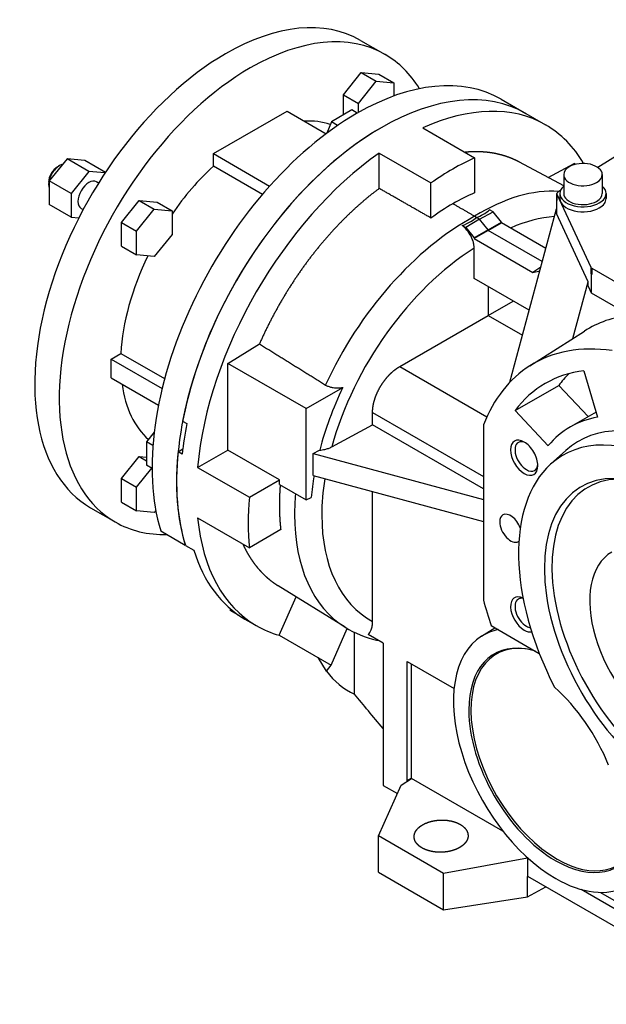
# Model space of a CAD drawing. Extents: x 455 to 2705, y -160 to 1463.
# Drawn here: x 2113 to 2265, y 457 to 713 of the extents above; entities that cross this region are included whole.
import ezdxf

# ---------------------------------------------------------------- set-up
doc = ezdxf.new("R2010")
doc.units = 0
doc.header["$MEASUREMENT"] = 0
doc.layers.add('View', color=7, linetype='Continuous')

msp = doc.modelspace()

# ---------------------------------------------------------------- linework, layer by layer
at = {"layer": 'View', "lineweight": -3}
for p, q in [((2201.81, 707.28), (2208.17, 703.6)), ((2197.33, 693.19), (2201.92, 698.91)), ((2201.92, 698.91), (2205.81, 696.66)), ((2201.92, 698.91), (2206.52, 698.5)), ((2206.52, 698.5), (2210.41, 696.25)), ((2201.22, 690.94), (2205.81, 696.66)), ((2205.81, 696.66), (2210.41, 696.25)), ((2210.41, 696.25), (2210.41, 692.85)), ((2197.33, 693.19), (2201.22, 690.94)), ((2197.33, 687.95), (2197.33, 693.19)), ((2201.22, 688.56), (2201.22, 690.94)), ((2238.25, 692.01), (2244.62, 688.34)), ((2163.63, 677.89), (2182.72, 688.91)), ((2182.72, 688.91), (2192.86, 683.06)), ((2199.52, 689.22), (2194.21, 686.15)), ((2200.93, 688.4), (2199.52, 689.22)), ((2244.62, 688.34), (2249.76, 685.37)), ((2194.21, 686.15), (2193.07, 683.22)), ((2195.85, 685.21), (2194.21, 686.15)), ((2217.92, 684.57), (2231.36, 676.81)), ((2163.63, 674.66), (2163.63, 677.89)), ((2163.63, 677.89), (2178.21, 669.47)), ((2206.61, 668.87), (2206.61, 678.04)), ((2206.61, 678.04), (2220.04, 670.28)), ((2231.36, 676.81), (2231.36, 667.72)), ((2269.69, 678.3), (2263.27, 674.32)), ((2125.69, 676.53), (2121.09, 670.81)), ((2123.21, 674.47), (2123.75, 674.78)), ((2130.28, 676.12), (2125.69, 676.53)), ((2131.34, 673.26), (2125.69, 676.53)), ((2135.62, 673.03), (2130.28, 676.12)), ((2176.33, 667.32), (2163.63, 674.66)), ((2254.44, 669.51), (2242.95, 675.7)), ((2250.4, 671.69), (2257.17, 675.32)), ((2257.51, 675.12), (2257.17, 675.32)), ((2131.34, 673.26), (2126.75, 667.54)), ((2135.53, 672.89), (2131.34, 673.26)), ((2254.44, 672.46), (2254.44, 667.56)), ((2264.44, 672.46), (2264.44, 667.56)), ((2120.93, 670.51), (2120.93, 669.88)), ((2121.09, 670.81), (2121.09, 664.68)), ((2126.75, 667.54), (2121.09, 670.81)), ((2133.87, 670.3), (2133.34, 670.6)), ((2133.34, 670.6), (2133.87, 670.3)), ((2220.04, 661.19), (2220.04, 670.28)), ((2126.75, 667.54), (2126.75, 661.42)), ((2252.67, 665.9), (2252.67, 667.53)), ((2252.7, 667.38), (2261.49, 648.44)), ((2252.7, 667.38), (2252.7, 665.75)), ((2253.59, 668.33), (2252.94, 667.92)), ((2253.44, 667.56), (2253.44, 666.25)), ((2265.44, 667.56), (2265.44, 666.25)), ((2126.75, 661.42), (2121.09, 664.68)), ((2139.83, 659.99), (2144.42, 665.71)), ((2144.42, 665.71), (2148.31, 663.46)), ((2144.42, 665.71), (2149.02, 665.3)), ((2149.02, 665.3), (2152.91, 663.05)), ((2252.67, 666.12), (2252.56, 666.05)), ((2252.56, 666.05), (2252.7, 665.75)), ((2252.56, 666.05), (2252.56, 662.39)), ((2129.34, 663.67), (2129.87, 663.37)), ((2143.72, 657.75), (2148.31, 663.46)), ((2148.31, 663.46), (2152.91, 663.05)), ((2152.91, 663.05), (2152.91, 656.93)), ((2232.65, 660.9), (2236.16, 662.81)), ((2236.16, 662.81), (2235.21, 663.3)), ((2238.3, 660.14), (2236.16, 662.81)), ((2240.5, 618.59), (2252.56, 663.6)), ((2260.79, 644.67), (2252.56, 662.39)), ((2126.75, 661.42), (2128.76, 661.24)), ((2139.83, 659.99), (2143.72, 657.75)), ((2139.83, 653.86), (2139.83, 659.99)), ((2228.14, 659.22), (2229.08, 658.73)), ((2232.65, 660.9), (2229.08, 658.73)), ((2232.65, 660.9), (2231.88, 661.3)), ((2234.89, 658.11), (2232.65, 660.9)), ((2234.89, 658.11), (2238.3, 660.14)), ((2234.89, 657.97), (2238.3, 659.94)), ((2238.3, 659.94), (2238.3, 660.14)), ((2249.8, 653.3), (2238.3, 659.94)), ((2143.72, 651.62), (2143.72, 657.75)), ((2152.91, 656.93), (2148.31, 651.21)), ((2229.08, 658.73), (2231.23, 656.06)), ((2234.89, 658.11), (2231.23, 656.06)), ((2234.89, 657.97), (2231.23, 655.86)), ((2234.89, 657.97), (2234.89, 658.11)), ((2248.89, 649.89), (2234.89, 657.97)), ((2139.83, 653.86), (2143.72, 651.62)), ((2231.23, 656.06), (2231.23, 655.86)), ((2231.23, 655.86), (2246.41, 647.1)), ((2148.31, 651.21), (2143.72, 651.62)), ((2231.23, 645.53), (2231.23, 653.38)), ((2248.49, 648.42), (2246.41, 647.1)), ((2246.41, 647.1), (2248.25, 647.53)), ((2261.49, 648.44), (2261.49, 646.81)), ((2261.49, 646.81), (2261.56, 646.66)), ((2261.56, 646.66), (2261.75, 646.55)), ((2261.56, 646.66), (2261.56, 641.81)), ((2261.75, 648.18), (2300.1, 626.04)), ((2261.75, 648.18), (2261.75, 646.55)), ((2245.51, 637.29), (2231.23, 645.53)), ((2256.85, 629.98), (2260.79, 644.67)), ((2260.79, 643.49), (2260.79, 644.67)), ((2234.89, 643.42), (2234.89, 635.93)), ((2260.79, 643.49), (2261.56, 641.81)), ((2261.56, 641.81), (2272.47, 635.52)), ((2234.89, 635.93), (2241.38, 639.67)), ((2211.95, 622.68), (2234.89, 635.93)), ((2234.89, 635.93), (2243.77, 630.8)), ((2245.69, 622.88), (2259.82, 631.86)), ((2167.36, 623.48), (2175.57, 628.55)), ((2137.11, 624.61), (2139.65, 626.08)), ((2139.65, 626.08), (2151, 619.53)), ((2137.11, 624.61), (2150.34, 616.97)), ((2137.11, 619.71), (2137.11, 624.61)), ((2187.67, 611.75), (2167.36, 623.48)), ((2167.36, 601.02), (2167.36, 623.48)), ((2211.95, 622.68), (2234.53, 609.64)), ((2259.68, 621.53), (2263.24, 609.53)), ((2137.11, 619.71), (2149.38, 612.63)), ((2187.67, 611.75), (2197.15, 617.23)), ((2241.83, 611.23), (2253.15, 617.76)), ((2253.15, 617.76), (2260.8, 609.69)), ((2187.67, 588.07), (2187.67, 611.75)), ((2204.89, 607.53), (2204.89, 610.72)), ((2204.89, 610.72), (2233.63, 594.12)), ((2250.44, 602.14), (2241.83, 611.23)), ((2262.84, 610.87), (2256.17, 607.02)), ((2155.66, 608.49), (2156.72, 607.88)), ((2148.28, 605.64), (2146.3, 603.18)), ((2194.3, 601.82), (2204.89, 607.53)), ((2233.63, 590.93), (2204.89, 607.53)), ((2233.63, 607.54), (2233.63, 562.08)), ((2147.95, 602.23), (2146.3, 603.18)), ((2146.3, 603.18), (2146.3, 597.05)), ((2244.2, 603.1), (2244.2, 603.1)), ((2244.2, 603.1), (2244.2, 603.1)), ((2154.49, 600.55), (2155.7, 601.3)), ((2155.55, 599.94), (2154.49, 600.55)), ((2159.53, 596.5), (2167.36, 601.02)), ((2180.8, 593.27), (2167.36, 601.02)), ((2189.52, 600.09), (2191.18, 600.99)), ((2251.02, 597.31), (2254.98, 600.91)), ((2121.09, 598.36), (2121.09, 598.29)), ((2121.14, 598.26), (2121.09, 598.29)), ((2139.83, 593.6), (2144.42, 599.31)), ((2144.42, 599.31), (2146.3, 598.23)), ((2144.42, 599.31), (2146.3, 599.15)), ((2189.52, 600.09), (2233.63, 588.22)), ((2189.52, 594.38), (2189.52, 600.09)), ((2143.72, 591.35), (2147.67, 596.27)), ((2147.72, 596.24), (2146.3, 597.05)), ((2159.53, 596.5), (2172.97, 588.75)), ((2139.83, 593.6), (2143.72, 591.35)), ((2139.83, 587.47), (2139.83, 593.6)), ((2172.97, 588.75), (2180.8, 593.27)), ((2180.8, 592.04), (2180.8, 593.27)), ((2189.52, 594.38), (2233.63, 582.5)), ((2143.72, 585.22), (2143.72, 591.35)), ((2180.8, 592.04), (2187.67, 588.07)), ((2204.89, 556.58), (2204.89, 590.24)), ((2139.83, 587.47), (2143.72, 585.22)), ((2187.67, 588.07), (2189.01, 588.74)), ((2131.81, 586.04), (2138.17, 582.36)), ((2148.31, 584.81), (2143.72, 585.22)), ((2148.7, 585.29), (2148.31, 584.81)), ((2159.53, 583.44), (2172.97, 575.68)), ((2149.98, 580.04), (2156.35, 576.37)), ((2181.09, 580.37), (2172.97, 575.68)), ((2156.37, 576.29), (2158.55, 575.03)), ((2197.79, 555.05), (2180.46, 565.78)), ((2180.7, 552.98), (2185.09, 562.91)), ((2167.98, 559.88), (2167.98, 559.42)), ((2169.99, 558.25), (2167.98, 559.42)), ((2169.99, 558.22), (2169.99, 558.32)), ((2171.42, 557.4), (2169.99, 558.22)), ((2171.79, 557.18), (2174.76, 555.46)), ((2194.13, 545.23), (2198.34, 554.72)), ((2233.16, 552.71), (2236.63, 554.91)), ((2235.63, 555.49), (2248.1, 548.28)), ((2180.7, 552.98), (2194.13, 545.23)), ((2200.24, 537.69), (2200.24, 553.7)), ((2207.61, 550.96), (2203.74, 553.2)), ((2207.61, 550.96), (2207.61, 514.04)), ((2192.94, 543.66), (2190.76, 547.17)), ((2192.94, 543.66), (2194.16, 545.22)), ((2213.83, 515.17), (2213.83, 546.2)), ((2213.83, 546.2), (2226.02, 539.16)), ((2214.89, 545.59), (2214.89, 515.79)), ((2206.47, 500.92), (2212.31, 514.05)), ((2207.61, 514.04), (2211.35, 511.89)), ((2212.31, 514.05), (2215.02, 515.84)), ((2214.89, 515.79), (2213.83, 515.17)), ((2213.93, 515.12), (2213.83, 515.17)), ((2214.89, 515.79), (2214.92, 515.77)), ((2238.69, 502.17), (2215.02, 515.84)), ((2223.31, 491.19), (2206.47, 500.92)), ((2206.47, 491.48), (2206.47, 500.92)), ((2245.09, 495.12), (2223.31, 491.19)), ((2245.19, 495.18), (2245.09, 495.12)), ((2245.09, 495.06), (2245.23, 495.15)), ((2245.09, 495.06), (2245.09, 495.12)), ((2245.77, 494.67), (2245.09, 495.06)), ((2245.09, 495.06), (2245.09, 490.44)), ((2206.47, 491.48), (2223.31, 481.76)), ((2223.31, 481.76), (2223.31, 491.19)), ((2245.09, 490.44), (2302.58, 457.25)), ((2245.09, 485.13), (2245.09, 490.43)), ((2245.09, 485.13), (2249.84, 487.69)), ((2271.11, 480.03), (2258.97, 487.04)), ((2263.96, 486.28), (2271.11, 482.15)), ((2223.31, 481.76), (2245.09, 485.13))]:
    msp.add_line(p, q, dxfattribs=at)
for centre, major_axis, ratio, start_param, end_param in [((2166.81, 646.66), (35, 60.62), 0.57735, 0, 0.785395), ((2173.17, 642.98), (35, 60.62), 0.57735, 0, 0.785395), ((2166.81, 646.66), (35, 60.62), 0.57735, -5.49779, -3.14159), ((2173.17, 642.98), (35, 60.62), 0.57735, -0.304763, 0), ((2173.17, 642.98), (35, 60.62), 0.57735, -5.49779, -3.14159), ((2200.75, 627.06), (37.5, 64.95), 0.57735, 0, 0.785395), ((2207.12, 623.39), (37.5, 64.95), 0.57735, 0, 0.785395), ((2207.12, 623.39), (37.5, 64.95), 0.57735, 0, 0.785395), ((2212.26, 620.41), (37.5, 64.95), 0.57735, -6.28319, -5.60466), ((2200.75, 627.06), (37.5, 64.95), 0.57735, -5.49779, -3.63366), ((2207.12, 623.39), (37.5, 64.95), 0.57735, -5.49779, -3.63366), ((2207.12, 623.39), (37.5, 64.95), 0.57735, -5.49779, -4.17134), ((2173.17, 642.98), (23.75, 41.14), 0.57735, -6.16423, -5.92876), ((2212.26, 620.41), (37.5, 64.95), 0.57735, -0.317926, 0), ((2212.26, 620.41), (37.5, 64.95), 0.57735, -5.39092, -4.03386), ((2225.7, 612.66), (37.5, 64.95), 0.57735, -5.60466, -5.49779), ((2123.75, 671.52), (2, 3.46), 0.57735, -5.49779, -3.92699), ((2123.21, 671.83), (1.62, 2.8), 0.57735, -5.49779, -3.92699), ((2123.75, 671.52), (2, 3.46), 0.57735, -5.7812, -5.49779), ((2173.17, 642.98), (23.75, 41.14), 0.57735, -5.20961, -4.85011), ((2259.44, 672.46), (5, 0), 0.57735, 2.3562, 3.14159), ((2259.44, 672.46), (5, 0), 0.57735, 0, 2.3562), ((2225.7, 612.66), (37.5, 64.95), 0.57735, -5.49779, -5.39092), ((2259.44, 672.46), (5, 0), 0.57735, 3.14159, 5.49779), ((2259.44, 672.46), (5, 0), 0.57735, 5.49779, 6.283185), ((2123.75, 671.52), (2, 3.46), 0.57735, -3.92699, -3.58399), ((2131.34, 667.13), (-2, -3.46), 0.57735, 3.14159, 6.28318), ((2259.44, 667.56), (6, 0), 0.57735, 2.55591, 3.14159), ((2259.44, 667.56), (6, 0), 0.57735, 0, 0.585686), ((2231.23, 609.32), (-30.34, -56.35), 0.556849, 3.38311, 3.90741), ((2253.67, 667.53), (1, 0), 0.57735, 2.3911, 3.14159), ((2253.67, 667.53), (1, 0), 0.57735, 3.14159, 3.40339), ((2259.44, 667.56), (6, 0), 0.57735, 3.14159, 5.49779), ((2259.44, 667.56), (5, 0), 0.57735, 3.14159, 5.49779), ((2259.44, 667.56), (5, 0), 0.57735, 5.49779, 6.283185), ((2259.44, 667.56), (6, 0), 0.57735, 5.49779, 6.283185), ((2253.67, 665.9), (1, 0), 0.57735, 2.87979, 3.14159), ((2253.67, 665.9), (1, 0), 0.57735, 3.14159, 3.40339), ((2259.44, 666.25), (-6, 0), 0.57735, 0, 2.356195), ((2259.44, 666.25), (-6, 0), 0.57735, -3.92699, -3.14159), ((2231.48, 609.46), (-33.69, -54.41), 0.597147, 3.94779, 4.92083), ((2234.89, 607.35), (-27.97, -51.95), 0.556849, 3.47068, 3.76665), ((2173.17, 642.98), (23.75, 41.14), 0.57735, -4.58508, -3.99019), ((2234.89, 607.35), (-31.06, -50.16), 0.597147, 4.02996, 5.17002), ((2262.46, 648.59), (1, 0), 0.57735, 3.40339, 3.92699), ((2262.46, 646.96), (1, 0), 0.57735, 3.40339, 3.92699), ((2301.16, 562.56), (40.36, -69.9), 0.577351, -3.38309, -3.1169), ((2286.67, 554.19), (-40, 69.28), 0.577351, 5.85321, 6.307881), ((2286.67, 554.19), (-40, 69.28), 0.577351, 0.024695, 0.429977), ((2286.67, 554.19), (37, -64.09), 0.577351, -3.38507, -3.14159), ((2297.98, 560.72), (-37, 64.09), 0.577351, 0.15349, 0.243553), ((2173.17, 642.98), (23.75, 41.14), 0.57735, -3.77862, -3.26055), ((2286.67, 554.19), (37, -64.09), 0.577351, -3.14159, -2.89804), ((2234.17, 607.8), (-32.68, -52.78), 0.597147, 4.89822, 5.18785), ((2208.18, 622.77), (-37.5, -64.95), 0.57735, 5.25344, 5.37421), ((2286.67, 554.19), (-30.5, 52.83), 0.577351, 6.07183, 6.283185), ((2286.67, 554.19), (-30.5, 52.83), 0.577351, 0, 0.211447), ((2286.67, 554.19), (-28.37, 49.14), 0.577351, 5.49779, 6.408193), ((2244.2, 599.01), (2.5, -4.33), 0.577351, -3.92699, -0.785398), ((2244.78, 599.35), (2.09, -3.63), 0.577351, -3.14159, -0.785398), ((2244.78, 599.35), (2.09, -3.63), 0.577351, -3.83422, -3.14159), ((2244.2, 599.01), (2.5, -4.33), 0.577351, -3.92699, -3.92699), ((2244.2, 599.01), (2.5, -4.33), 0.577351, -5.49779, -3.92699), ((2282.07, 551.54), (27.8, -48.15), 0.577351, -3.92699, -3.01659), ((2207.12, 623.39), (37.5, 64.95), 0.57735, -4.05057, -3.63207), ((2282.07, 551.54), (27.8, -48.15), 0.577351, -3.01659, -1.65328), ((2244.2, 599.01), (2.5, -4.33), 0.577351, -0.785398, 0.785395), ((2244.78, 599.35), (2.09, -3.63), 0.577351, -0.785398, 0), ((2244.78, 599.35), (2.09, -3.63), 0.577351, 0, 0.692625), ((2282.07, 551.54), (23.08, -39.97), 0.577351, -3.56213, -0.785398), ((2234.17, 607.8), (-32.68, -52.78), 0.597147, 5.30837, 5.412), ((2234.89, 607.35), (-31.06, -50.16), 0.597147, 5.32703, 5.51586), ((2283.31, 552.25), (22.57, -39.1), 0.577351, -3.53724, -0.785398), ((2225.7, 612.66), (37.5, 64.95), 0.57735, -4.03386, -3.82012), ((2231.48, 609.46), (-33.69, -54.41), 0.597147, 5.41475, 5.51586), ((2173.17, 642.98), (35, 60.62), 0.57735, -3.14159, -2.8063), ((2212.26, 620.41), (37.5, 64.95), 0.57735, -3.82012, -3.14159), ((2231.48, 609.46), (-33.69, -54.41), 0.597147, 5.51586, 6.283185), ((2234.89, 607.35), (-31.06, -50.16), 0.597147, 5.51586, 6.317765), ((2240.7, 580.72), (2, -3.46), 0.577351, -3.14159, -2.35619), ((2240.7, 580.72), (2, -3.46), 0.577351, -2.35619, 0), ((2240.7, 580.72), (2, -3.46), 0.577351, -5.01035, -3.14159), ((2240.7, 580.72), (2, -3.46), 0.577351, 0, 0.076655), ((2209.29, 622.13), (-37.5, -64.95), 0.57735, 5.7927, 6.283185), ((2280.65, 550.72), (-13.75, 23.82), 0.577351, 0, 2.35619), ((2286.67, 554.19), (-40, 69.28), 0.577351, 1.14082, 1.23128), ((2244.2, 558.39), (2.5, -4.33), 0.577351, -3.84469, -0.785398), ((2244.78, 558.73), (2.09, -3.63), 0.577351, -3.14159, -0.785398), ((2244.78, 558.73), (2.09, -3.63), 0.577351, -3.64022, -3.14159), ((2212.26, 620.41), (37.5, 64.95), 0.57735, -3.14159, -2.99376), ((2252.37, 520.51), (18.75, -32.48), 0.577351, -3.32935, -3.1169), ((2244.2, 558.39), (2.5, -4.33), 0.577351, -0.785398, -0.206651), ((2244.78, 558.73), (2.09, -3.63), 0.577351, -0.785398, -0.429265), ((2252.37, 520.51), (18.75, -32.48), 0.577351, -3.1169, -0.785398), ((2252.72, 520.71), (15.79, -27.35), 0.577351, -3.55193, -0.785398), ((2252.37, 520.51), (15.93, -27.6), 0.577351, -3.56213, -2.35619), ((2252.37, 520.51), (15.93, -27.6), 0.577351, -3.69332, -3.56213), ((2225.7, 612.66), (37.5, 64.95), 0.57735, -2.99376, -2.99304), ((2225.7, 585.31), (27.02, 46.81), 0.57735, -3.38594, -3.08512), ((2246.01, 516.83), (16.59, -28.74), 0.577351, -4.95249, -4.18849), ((2252.37, 520.51), (15.93, -27.6), 0.577351, -2.35619, -0.785398), ((2252.37, 520.51), (15.93, -27.6), 0.577351, -0.785398, 0.420535), ((2252.72, 520.71), (15.79, -27.35), 0.577351, -0.785398, 0.410335), ((2252.37, 520.51), (18.75, -32.48), 0.577351, -0.785398, -0.024695)]:
    msp.add_ellipse(centre, major_axis=major_axis, ratio=ratio, start_param=start_param, end_param=end_param, dxfattribs=at)
for points, degree, knots in [([(2242.95, 675.7), (2242.07, 676.15), (2241.16, 676.56), (2240.24, 676.92), (2239.29, 677.25), (2238.33, 677.54), (2237.35, 677.78), (2236.34, 677.99), (2235.32, 678.15), (2234.29, 678.27), (2233.23, 678.35), (2232.16, 678.39), (2231.08, 678.38), (2229.98, 678.34), (2228.87, 678.25)], 1, [3.94385, 3.94385, 3.97058, 3.99731, 4.02405, 4.05078, 4.07751, 4.10425, 4.13098, 4.15771, 4.18444, 4.21118, 4.23791, 4.26464, 4.29138, 4.31811, 4.31811]), ([(2206.61, 668.87), (2203.96, 666.81), (2201.34, 664.58), (2198.76, 662.2), (2196.23, 659.67), (2193.76, 657.01), (2191.36, 654.22), (2189.04, 651.31), (2186.8, 648.29), (2184.65, 645.17), (2182.61, 641.97), (2180.67, 638.7), (2178.85, 635.36), (2177.14, 631.97), (2175.57, 628.55)], 1, [4.85525, 4.85525, 4.9147, 4.97415, 5.0336, 5.09305, 5.15251, 5.21196, 5.27141, 5.33086, 5.39031, 5.44976, 5.50921, 5.56866, 5.62812, 5.68757, 5.68757]), ([(2231.88, 661.3), (2232.48, 661.54), (2233.04, 661.83), (2233.51, 662.1), (2234.11, 662.45), (2234.76, 662.88), (2235.21, 663.3)], 3, [6.57241, 6.57241, 6.57241, 6.57241, 8.6417, 8.6417, 8.6417, 11.2941, 11.2941, 11.2941, 11.2941]), ([(2228.14, 659.22), (2228.94, 659.52), (2229.75, 659.92), (2230.39, 660.3), (2230.9, 660.59), (2231.43, 660.94), (2231.88, 661.3)], 3, [5.98932, 5.98932, 5.98932, 5.98932, 8.6417, 8.6417, 8.6417, 10.711, 10.711, 10.711, 10.711]), ([(2231.23, 653.38), (2231.23, 653.63), (2231.21, 653.92), (2231.16, 654.22), (2231.12, 654.52), (2231.05, 654.82), (2230.96, 655.11), (2230.8, 655.67), (2230.51, 656.34), (2230.19, 656.87), (2229.89, 657.41), (2229.45, 658), (2229.05, 658.42), (2228.77, 658.71), (2228.45, 659), (2228.14, 659.22)], 3, [-7.41313, -7.41313, -7.41313, -7.41313, -6.48359, -6.48359, -6.48359, -5.55404, -5.55404, -5.55404, -3.70069, -3.70069, -3.70069, -1.85042, -1.85042, -1.85042, -0.598833, -0.598833, -0.598833, -0.598833]), ([(2204.89, 610.72), (2204.93, 611.64), (2205.06, 612.59), (2205.28, 613.57), (2205.58, 614.56), (2205.96, 615.56), (2206.42, 616.54), (2206.94, 617.5), (2207.53, 618.42), (2208.17, 619.3), (2208.87, 620.13), (2209.6, 620.89), (2210.36, 621.57), (2211.15, 622.17), (2211.95, 622.68)], 1, [0, 0, 0.109706, 0.219413, 0.329119, 0.438826, 0.548532, 0.658238, 0.767945, 0.877651, 0.987358, 1.09706, 1.20677, 1.31648, 1.42618, 1.53589, 1.53589]), ([(2192.72, 617.88), (2192.91, 617.76), (2193.15, 617.64), (2193.41, 617.54), (2193.67, 617.44), (2193.94, 617.36), (2194.21, 617.3), (2194.36, 617.27), (2194.52, 617.24), (2194.68, 617.22), (2195.17, 617.14), (2195.72, 617.12), (2196.2, 617.14), (2196.5, 617.15), (2196.83, 617.18), (2197.15, 617.23)], 3, [0, 0, 0, 0, 0.858991, 0.858991, 0.858991, 1.71798, 1.71798, 1.71798, 2.19809, 2.19809, 2.19809, 3.6384, 3.6384, 3.6384, 4.54718, 4.54718, 4.54718, 4.54718]), ([(2191.18, 600.99), (2191.64, 601.02), (2192.11, 601.09), (2192.51, 601.18), (2192.82, 601.25), (2193.15, 601.34), (2193.46, 601.45), (2193.76, 601.56), (2194.05, 601.69), (2194.3, 601.82)], 3, [4.33855, 4.33855, 4.33855, 4.33855, 5.62126, 5.62126, 5.62126, 6.62175, 6.62175, 6.62175, 7.62224, 7.62224, 7.62224, 7.62224]), ([(2180.96, 591.95), (2180.89, 591.08), (2180.84, 590.22), (2180.79, 589.36), (2180.76, 588.51), (2180.75, 587.66), (2180.74, 586.83), (2180.74, 585.99), (2180.76, 585.17), (2180.78, 584.35), (2180.82, 583.54), (2180.87, 582.74), (2180.93, 581.94), (2181.01, 581.15), (2181.09, 580.37)], 1, [6.18496, 6.18496, 6.20093, 6.2169, 6.23286, 6.24883, 6.2648, 6.28077, 6.29674, 6.3127, 6.32867, 6.34464, 6.36061, 6.37658, 6.39255, 6.40851, 6.40851]), ([(2171.24, 576.68), (2171.71, 575.68), (2172.22, 574.71), (2172.76, 573.77), (2173.32, 572.86), (2173.92, 571.99), (2174.54, 571.15), (2175.19, 570.35), (2175.87, 569.58), (2176.57, 568.86), (2177.3, 568.16), (2178.05, 567.51), (2178.83, 566.89), (2179.63, 566.32), (2180.46, 565.78)], 1, [0.393667, 0.393667, 0.420357, 0.447047, 0.473737, 0.500427, 0.527117, 0.553807, 0.580496, 0.607186, 0.633876, 0.660566, 0.687256, 0.713946, 0.740636, 0.767326, 0.767326]), ([(2203.74, 553.2), (2203.9, 553.33), (2204.06, 553.5), (2204.2, 553.7), (2204.34, 553.91), (2204.46, 554.15), (2204.55, 554.4), (2204.66, 554.69), (2204.75, 555.04), (2204.81, 555.42), (2204.86, 555.79), (2204.89, 556.2), (2204.89, 556.58)], 3, [3.66534, 3.66534, 3.66534, 3.66534, 4.73582, 4.73582, 4.73582, 5.87949, 5.87949, 5.87949, 7.27451, 7.27451, 7.27451, 8.66954, 8.66954, 8.66954, 8.66954]), ([(2217.72, 503.72), (2218.62, 504.19), (2219.63, 504.57), (2220.73, 504.84), (2221.89, 505), (2223.06, 505.04), (2224.23, 504.97), (2225.35, 504.78), (2226.4, 504.48), (2227.34, 504.07), (2228.14, 503.58), (2228.8, 503.01), (2229.28, 502.37), (2229.57, 501.7), (2229.67, 501)], 1, [4.71239, 4.71239, 4.88069, 5.04899, 5.21729, 5.38559, 5.55389, 5.72219, 5.89049, 6.05879, 6.22709, 6.39539, 6.56369, 6.73198, 6.90028, 7.06858, 7.06858]), ([(2227.62, 498), (2227.04, 497.68), (2226.4, 497.39), (2225.71, 497.15), (2224.98, 496.96), (2224.23, 496.81), (2223.46, 496.72), (2222.67, 496.68), (2221.89, 496.69), (2221.11, 496.75), (2220.36, 496.87), (2219.63, 497.03), (2218.95, 497.24), (2218.31, 497.5), (2217.72, 497.8)], 1, [1.5708, 1.5708, 1.683, 1.7952, 1.9074, 2.0196, 2.1318, 2.24399, 2.35619, 2.46839, 2.58059, 2.69279, 2.80499, 2.91719, 3.02939, 3.14159, 3.14159])]:
    msp.add_open_spline(points, degree=degree, knots=knots, dxfattribs=at)
for points, degree in [([(2220.04, 661.19), (2213.32, 665.04), (2206.61, 668.87)], 2), ([(2231.36, 667.72), (2229.48, 666.93), (2227.59, 665.99), (2225.7, 664.91)], 3), ([(2225.7, 664.91), (2223.81, 663.8), (2221.92, 662.56), (2220.04, 661.19)], 3), ([(2231.35, 661.65), (2225.7, 664.91)], 1), ([(2231.88, 661.3), (2231.62, 661.49), (2231.35, 661.65)], 2), ([(2175.57, 628.55), (2184.14, 623.22), (2192.72, 617.88)], 2), ([(2197.79, 555.05), (2200.28, 553.51), (2203.02, 552.39), (2205.93, 551.73)], 3), ([(2205.93, 551.73), (2206.09, 551.69), (2206.24, 551.67), (2206.38, 551.67)], 3), ([(2207.61, 528.8), (2204.99, 531.92), (2202.54, 534.88), (2200.24, 537.69)], 3), ([(2215.67, 500.72), (2215.68, 500.95), (2215.72, 501.19), (2215.77, 501.42), (2215.85, 501.65), (2215.95, 501.88), (2216.06, 502.11), (2216.2, 502.33), (2216.37, 502.55), (2216.55, 502.76), (2216.75, 502.97), (2216.96, 503.17), (2217.2, 503.36), (2217.45, 503.54), (2217.72, 503.72)], 1), ([(2217.72, 497.8), (2217.45, 497.97), (2217.2, 498.14), (2216.96, 498.32), (2216.75, 498.52), (2216.55, 498.71), (2216.37, 498.92), (2216.2, 499.13), (2216.06, 499.35), (2215.95, 499.57), (2215.85, 499.79), (2215.77, 500.02), (2215.72, 500.25), (2215.68, 500.48), (2215.67, 500.72)], 1), ([(2229.67, 501), (2229.66, 500.77), (2229.63, 500.53), (2229.57, 500.3), (2229.5, 500.07), (2229.4, 499.84), (2229.28, 499.61), (2229.14, 499.39), (2228.98, 499.17), (2228.8, 498.96), (2228.6, 498.75), (2228.38, 498.55), (2228.14, 498.36), (2227.89, 498.18), (2227.62, 498)], 1)]:
    msp.add_open_spline(points, degree=degree, dxfattribs=at)

doc.saveas('drawing.dxf')
